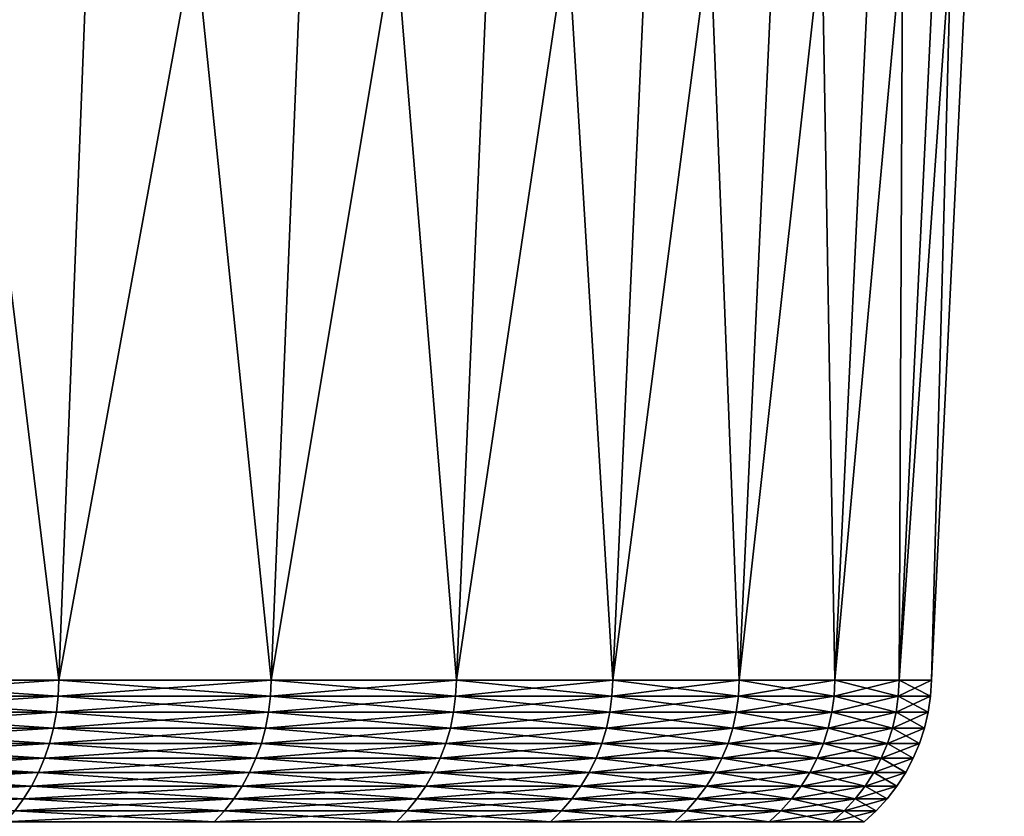
# Model space of a CAD drawing. Extents: x -30 to 30, y -67.5 to 0.
# Drawn here: x 5.5 to 7.1, y -36.9 to -35.6 of the extents above; entities that cross this region are included whole.
import ezdxf

# ---------------------------------------------------------------- set-up
doc = ezdxf.new("R2010")
doc.units = 0
doc.header["$MEASUREMENT"] = 0
doc.layers.add('L2', color=7, linetype='Continuous')

msp = doc.modelspace()

# ---------------------------------------------------------------- linework, layer by layer
at = {"layer": 'L2', "color": 7}
for points in [[(5.209795, -36.70289, -4.677406), (5.297155, -34.28938, -4.755838), (5.592602, -36.70289, -4.212232)], [(5.592602, -36.70289, 4.212232), (5.68638, -34.28938, 4.282864), (5.209795, -36.70289, 4.677406)], [(5.209795, -36.70289, 4.677406), (5.68638, -34.28938, 4.282864), (5.297155, -34.28938, 4.755838)], [(5.592602, -36.70289, -4.212232), (5.297155, -34.28938, -4.755838), (5.68638, -34.28938, -4.282864)], [(5.592602, -36.70289, -4.212232), (5.68638, -34.28938, -4.282864), (5.934003, -36.70289, -3.715872)], [(5.934003, -36.70289, 3.715872), (6.033506, -34.28938, 3.778181), (5.592602, -36.70289, 4.212232)], [(5.592602, -36.70289, 4.212232), (6.033506, -34.28938, 3.778181), (5.68638, -34.28938, 4.282864)], [(5.934003, -36.70289, -3.715872), (5.68638, -34.28938, -4.282864), (6.033506, -34.28938, -3.778181)], [(5.934003, -36.70289, -3.715872), (6.033506, -34.28938, -3.778181), (6.23147, -36.70289, -3.192001)], [(6.23147, -36.70289, 3.192001), (6.335962, -34.28938, 3.245526), (5.934003, -36.70289, 3.715872)], [(5.934003, -36.70289, 3.715872), (6.335962, -34.28938, 3.245526), (6.033506, -34.28938, 3.778181)], [(6.23147, -36.70289, -3.192001), (6.033506, -34.28938, -3.778181), (6.335962, -34.28938, -3.245526)], [(6.23147, -36.70289, -3.192001), (6.335962, -34.28938, -3.245526), (6.482802, -36.70289, -2.644498)], [(6.482802, -36.70289, 2.644498), (6.591508, -34.28938, 2.688841), (6.23147, -36.70289, 3.192001)], [(6.23147, -36.70289, 3.192001), (6.591508, -34.28938, 2.688841), (6.335962, -34.28938, 3.245526)], [(6.482802, -36.70289, -2.644498), (6.335962, -34.28938, -3.245526), (6.591508, -34.28938, -2.688841)], [(6.482802, -36.70289, -2.644498), (6.591508, -34.28938, -2.688841), (6.686138, -36.70289, -2.077416)], [(6.686138, -36.70289, 2.077416), (6.798253, -34.28938, 2.11225), (6.482802, -36.70289, 2.644498)], [(6.482802, -36.70289, 2.644498), (6.798253, -34.28938, 2.11225), (6.591508, -34.28938, 2.688841)], [(6.686138, -36.70289, -2.077416), (6.591508, -34.28938, -2.688841), (6.798253, -34.28938, -2.11225)], [(6.686138, -36.70289, -2.077416), (6.798253, -34.28938, -2.11225), (6.839972, -36.70289, -1.494953)], [(6.839972, -36.70289, 1.494953), (6.954666, -34.28938, 1.520021), (6.686138, -36.70289, 2.077416)], [(6.686138, -36.70289, 2.077416), (6.954666, -34.28938, 1.520021), (6.798253, -34.28938, 2.11225)], [(6.839972, -36.70289, -1.494953), (6.798253, -34.28938, -2.11225), (6.954666, -34.28938, -1.520021)], [(6.839972, -36.70289, -1.494953), (6.954666, -34.28938, -1.520021), (6.943164, -36.70289, -0.901422)], [(6.943164, -36.70289, 0.901422), (7.059589, -34.28938, 0.916537), (6.839972, -36.70289, 1.494953)], [(6.839972, -36.70289, 1.494953), (7.059589, -34.28938, 0.916537), (6.954666, -34.28938, 1.520021)], [(6.943164, -36.70289, -0.901422), (6.954666, -34.28938, -1.520021), (7.059589, -34.28938, -0.916537)], [(6.943164, -36.70289, -0.901422), (7.059589, -34.28938, -0.916537), (6.994952, -36.70289, -0.301217)], [(6.994952, -36.70289, 0.301217), (7.112246, -34.28938, 0.306268), (6.943164, -36.70289, 0.901422)], [(6.943164, -36.70289, 0.901422), (7.112246, -34.28938, 0.306268), (7.059589, -34.28938, 0.916537)], [(6.994952, -36.70289, -0.301217), (7.059589, -34.28938, -0.916537), (7.112246, -34.28938, -0.306268)], [(6.994952, -36.70289, -0.301217), (7.112246, -34.28938, -0.306268), (6.994952, -36.70289, 0.301217)], [(6.994952, -36.70289, 0.301217), (7.112246, -34.28938, -0.306268), (7.112246, -34.28938, 0.306268)], [(5.20877, -36.72886, -4.676485), (5.209795, -36.70289, -4.677406), (5.592602, -36.70289, -4.212232)], [(5.20877, -36.72886, -4.676485), (5.592602, -36.70289, -4.212232), (5.591501, -36.72886, -4.211403)], [(5.591501, -36.72886, 4.211403), (5.209795, -36.70289, 4.677406), (5.20877, -36.72886, 4.676485)], [(5.591501, -36.72886, 4.211403), (5.592602, -36.70289, 4.212232), (5.209795, -36.70289, 4.677406)], [(5.591501, -36.72886, -4.211403), (5.592602, -36.70289, -4.212232), (5.934003, -36.70289, -3.715872)], [(5.591501, -36.72886, -4.211403), (5.934003, -36.70289, -3.715872), (5.932835, -36.72886, -3.715141)], [(5.932835, -36.72886, 3.715141), (5.592602, -36.70289, 4.212232), (5.591501, -36.72886, 4.211403)], [(5.932835, -36.72886, 3.715141), (5.934003, -36.70289, 3.715872), (5.592602, -36.70289, 4.212232)], [(5.932835, -36.72886, -3.715141), (5.934003, -36.70289, -3.715872), (6.23147, -36.70289, -3.192001)], [(5.932835, -36.72886, -3.715141), (6.23147, -36.70289, -3.192001), (6.230244, -36.72886, -3.191373)], [(6.230244, -36.72886, 3.191373), (5.934003, -36.70289, 3.715872), (5.932835, -36.72886, 3.715141)], [(6.230244, -36.72886, 3.191373), (6.23147, -36.70289, 3.192001), (5.934003, -36.70289, 3.715872)], [(6.230244, -36.72886, -3.191373), (6.23147, -36.70289, -3.192001), (6.482802, -36.70289, -2.644498)], [(6.230244, -36.72886, -3.191373), (6.482802, -36.70289, -2.644498), (6.481526, -36.72886, -2.643978)], [(6.481526, -36.72886, 2.643978), (6.23147, -36.70289, 3.192001), (6.230244, -36.72886, 3.191373)], [(6.481526, -36.72886, 2.643978), (6.482802, -36.70289, 2.644498), (6.23147, -36.70289, 3.192001)], [(6.481526, -36.72886, -2.643978), (6.482802, -36.70289, -2.644498), (6.686138, -36.70289, -2.077416)], [(6.481526, -36.72886, -2.643978), (6.686138, -36.70289, -2.077416), (6.684822, -36.72886, -2.077007)], [(6.684822, -36.72886, 2.077007), (6.482802, -36.70289, 2.644498), (6.481526, -36.72886, 2.643978)], [(6.684822, -36.72886, 2.077007), (6.686138, -36.70289, 2.077416), (6.482802, -36.70289, 2.644498)], [(6.684822, -36.72886, -2.077007), (6.686138, -36.70289, -2.077416), (6.839972, -36.70289, -1.494953)], [(6.684822, -36.72886, -2.077007), (6.839972, -36.70289, -1.494953), (6.838625, -36.72886, -1.494659)], [(6.838625, -36.72886, 1.494659), (6.686138, -36.70289, 2.077416), (6.684822, -36.72886, 2.077007)], [(6.838625, -36.72886, 1.494659), (6.839972, -36.70289, 1.494953), (6.686138, -36.70289, 2.077416)], [(6.838625, -36.72886, -1.494659), (6.839972, -36.70289, -1.494953), (6.943164, -36.70289, -0.901422)], [(6.838625, -36.72886, -1.494659), (6.943164, -36.70289, -0.901422), (6.941798, -36.72886, -0.901245)], [(6.941798, -36.72886, 0.901245), (6.839972, -36.70289, 1.494953), (6.838625, -36.72886, 1.494659)], [(6.941798, -36.72886, 0.901245), (6.943164, -36.70289, 0.901422), (6.839972, -36.70289, 1.494953)], [(6.941798, -36.72886, -0.901245), (6.943164, -36.70289, -0.901422), (6.994952, -36.70289, -0.301217)], [(6.941798, -36.72886, -0.901245), (6.994952, -36.70289, -0.301217), (6.993576, -36.72886, -0.301158)], [(6.993576, -36.72886, 0.301158), (6.943164, -36.70289, 0.901422), (6.941798, -36.72886, 0.901245)], [(6.993576, -36.72886, 0.301158), (6.994952, -36.70289, 0.301217), (6.943164, -36.70289, 0.901422)], [(6.993576, -36.72886, -0.301158), (6.994952, -36.70289, -0.301217), (6.994952, -36.70289, 0.301217)], [(6.993576, -36.72886, -0.301158), (6.994952, -36.70289, 0.301217), (6.993576, -36.72886, 0.301158)], [(5.206075, -36.75462, -4.674065), (5.20877, -36.72886, -4.676485), (5.591501, -36.72886, -4.211403)], [(5.206075, -36.75462, -4.674065), (5.591501, -36.72886, -4.211403), (5.588608, -36.75462, -4.209224)], [(5.588608, -36.75462, 4.209224), (5.20877, -36.72886, 4.676485), (5.206075, -36.75462, 4.674065)], [(5.588608, -36.75462, 4.209224), (5.591501, -36.72886, 4.211403), (5.20877, -36.72886, 4.676485)], [(5.588608, -36.75462, -4.209224), (5.591501, -36.72886, -4.211403), (5.932835, -36.72886, -3.715141)], [(5.588608, -36.75462, -4.209224), (5.932835, -36.72886, -3.715141), (5.929765, -36.75462, -3.713218)], [(5.929765, -36.75462, 3.713218), (5.591501, -36.72886, 4.211403), (5.588608, -36.75462, 4.209224)], [(5.929765, -36.75462, 3.713218), (5.932835, -36.72886, 3.715141), (5.591501, -36.72886, 4.211403)], [(5.929765, -36.75462, -3.713218), (5.932835, -36.72886, -3.715141), (6.230244, -36.72886, -3.191373)], [(5.929765, -36.75462, -3.713218), (6.230244, -36.72886, -3.191373), (6.22702, -36.75462, -3.189721)], [(6.22702, -36.75462, 3.189721), (5.932835, -36.72886, 3.715141), (5.929765, -36.75462, 3.713218)], [(6.22702, -36.75462, 3.189721), (6.230244, -36.72886, 3.191373), (5.932835, -36.72886, 3.715141)], [(6.22702, -36.75462, -3.189721), (6.230244, -36.72886, -3.191373), (6.481526, -36.72886, -2.643978)], [(6.22702, -36.75462, -3.189721), (6.481526, -36.72886, -2.643978), (6.478172, -36.75462, -2.642609)], [(6.478172, -36.75462, 2.642609), (6.230244, -36.72886, 3.191373), (6.22702, -36.75462, 3.189721)], [(6.478172, -36.75462, 2.642609), (6.481526, -36.72886, 2.643978), (6.230244, -36.72886, 3.191373)], [(6.478172, -36.75462, -2.642609), (6.481526, -36.72886, -2.643978), (6.684822, -36.72886, -2.077007)], [(6.478172, -36.75462, -2.642609), (6.684822, -36.72886, -2.077007), (6.681363, -36.75462, -2.075932)], [(6.681363, -36.75462, 2.075932), (6.481526, -36.72886, 2.643978), (6.478172, -36.75462, 2.642609)], [(6.681363, -36.75462, 2.075932), (6.684822, -36.72886, 2.077007), (6.481526, -36.72886, 2.643978)], [(6.681363, -36.75462, -2.075932), (6.684822, -36.72886, -2.077007), (6.838625, -36.72886, -1.494659)], [(6.681363, -36.75462, -2.075932), (6.838625, -36.72886, -1.494659), (6.835087, -36.75462, -1.493885)], [(6.835087, -36.75462, 1.493885), (6.684822, -36.72886, 2.077007), (6.681363, -36.75462, 2.075932)], [(6.835087, -36.75462, 1.493885), (6.838625, -36.72886, 1.494659), (6.684822, -36.72886, 2.077007)], [(6.835087, -36.75462, -1.493885), (6.838625, -36.72886, -1.494659), (6.941798, -36.72886, -0.901245)], [(6.835087, -36.75462, -1.493885), (6.941798, -36.72886, -0.901245), (6.938206, -36.75462, -0.900778)], [(6.938206, -36.75462, 0.900778), (6.838625, -36.72886, 1.494659), (6.835087, -36.75462, 1.493885)], [(6.938206, -36.75462, 0.900778), (6.941798, -36.72886, 0.901245), (6.838625, -36.72886, 1.494659)], [(6.938206, -36.75462, -0.900778), (6.941798, -36.72886, -0.901245), (6.993576, -36.72886, -0.301158)], [(6.938206, -36.75462, -0.900778), (6.993576, -36.72886, -0.301158), (6.989957, -36.75462, -0.301002)], [(6.989957, -36.75462, 0.301002), (6.941798, -36.72886, 0.901245), (6.938206, -36.75462, 0.900778)], [(6.989957, -36.75462, 0.301002), (6.993576, -36.72886, 0.301158), (6.941798, -36.72886, 0.901245)], [(6.989957, -36.75462, -0.301002), (6.993576, -36.72886, -0.301158), (6.993576, -36.72886, 0.301158)], [(6.989957, -36.75462, -0.301002), (6.993576, -36.72886, 0.301158), (6.989957, -36.75462, 0.301002)], [(5.201729, -36.77997, -4.670164), (5.206075, -36.75462, -4.674065), (5.588608, -36.75462, -4.209224)], [(5.201729, -36.77997, -4.670164), (5.588608, -36.75462, -4.209224), (5.583943, -36.77997, -4.20571)], [(5.583943, -36.77997, 4.20571), (5.206075, -36.75462, 4.674065), (5.201729, -36.77997, 4.670164)], [(5.583943, -36.77997, 4.20571), (5.588608, -36.75462, 4.209224), (5.206075, -36.75462, 4.674065)], [(5.583943, -36.77997, -4.20571), (5.588608, -36.75462, -4.209224), (5.929765, -36.75462, -3.713218)], [(5.583943, -36.77997, -4.20571), (5.929765, -36.75462, -3.713218), (5.924815, -36.77997, -3.710119)], [(5.924815, -36.77997, 3.710119), (5.588608, -36.75462, 4.209224), (5.583943, -36.77997, 4.20571)], [(5.924815, -36.77997, 3.710119), (5.929765, -36.75462, 3.713218), (5.588608, -36.75462, 4.209224)], [(5.924815, -36.77997, -3.710119), (5.929765, -36.75462, -3.713218), (6.22702, -36.75462, -3.189721)], [(5.924815, -36.77997, -3.710119), (6.22702, -36.75462, -3.189721), (6.221822, -36.77997, -3.187059)], [(6.221822, -36.77997, 3.187059), (5.929765, -36.75462, 3.713218), (5.924815, -36.77997, 3.710119)], [(6.221822, -36.77997, 3.187059), (6.22702, -36.75462, 3.189721), (5.929765, -36.75462, 3.713218)], [(6.221822, -36.77997, -3.187059), (6.22702, -36.75462, -3.189721), (6.478172, -36.75462, -2.642609)], [(6.221822, -36.77997, -3.187059), (6.478172, -36.75462, -2.642609), (6.472765, -36.77997, -2.640403)], [(6.472765, -36.77997, 2.640403), (6.22702, -36.75462, 3.189721), (6.221822, -36.77997, 3.187059)], [(6.472765, -36.77997, 2.640403), (6.478172, -36.75462, 2.642609), (6.22702, -36.75462, 3.189721)], [(6.472765, -36.77997, -2.640403), (6.478172, -36.75462, -2.642609), (6.681363, -36.75462, -2.075932)], [(6.472765, -36.77997, -2.640403), (6.681363, -36.75462, -2.075932), (6.675785, -36.77997, -2.074199)], [(6.675785, -36.77997, 2.074199), (6.478172, -36.75462, 2.642609), (6.472765, -36.77997, 2.640403)], [(6.675785, -36.77997, 2.074199), (6.681363, -36.75462, 2.075932), (6.478172, -36.75462, 2.642609)], [(6.675785, -36.77997, -2.074199), (6.681363, -36.75462, -2.075932), (6.835087, -36.75462, -1.493885)], [(6.675785, -36.77997, -2.074199), (6.835087, -36.75462, -1.493885), (6.829381, -36.77997, -1.492638)], [(6.829381, -36.77997, 1.492638), (6.681363, -36.75462, 2.075932), (6.675785, -36.77997, 2.074199)], [(6.829381, -36.77997, 1.492638), (6.835087, -36.75462, 1.493885), (6.681363, -36.75462, 2.075932)], [(6.829381, -36.77997, -1.492638), (6.835087, -36.75462, -1.493885), (6.938206, -36.75462, -0.900778)], [(6.829381, -36.77997, -1.492638), (6.938206, -36.75462, -0.900778), (6.932414, -36.77997, -0.900026)], [(6.932414, -36.77997, 0.900026), (6.835087, -36.75462, 1.493885), (6.829381, -36.77997, 1.492638)], [(6.932414, -36.77997, 0.900026), (6.938206, -36.75462, 0.900778), (6.835087, -36.75462, 1.493885)], [(6.932414, -36.77997, -0.900026), (6.938206, -36.75462, -0.900778), (6.989957, -36.75462, -0.301002)], [(6.932414, -36.77997, -0.900026), (6.989957, -36.75462, -0.301002), (6.984122, -36.77997, -0.300751)], [(6.984122, -36.77997, 0.300751), (6.938206, -36.75462, 0.900778), (6.932414, -36.77997, 0.900026)], [(6.984122, -36.77997, 0.300751), (6.989957, -36.75462, 0.301002), (6.938206, -36.75462, 0.900778)], [(6.984122, -36.77997, -0.300751), (6.989957, -36.75462, -0.301002), (6.989957, -36.75462, 0.301002)], [(6.984122, -36.77997, -0.300751), (6.989957, -36.75462, 0.301002), (6.984122, -36.77997, 0.300751)], [(5.195766, -36.80471, -4.66481), (5.201729, -36.77997, -4.670164), (5.583943, -36.77997, -4.20571)], [(5.195766, -36.80471, -4.66481), (5.583943, -36.77997, -4.20571), (5.577541, -36.80471, -4.200889)], [(5.577541, -36.80471, 4.200889), (5.201729, -36.77997, 4.670164), (5.195766, -36.80471, 4.66481)], [(5.577541, -36.80471, 4.200889), (5.583943, -36.77997, 4.20571), (5.201729, -36.77997, 4.670164)], [(5.577541, -36.80471, -4.200889), (5.583943, -36.77997, -4.20571), (5.924815, -36.77997, -3.710119)], [(5.577541, -36.80471, -4.200889), (5.924815, -36.77997, -3.710119), (5.918023, -36.80471, -3.705865)], [(5.918023, -36.80471, 3.705865), (5.583943, -36.77997, 4.20571), (5.577541, -36.80471, 4.200889)], [(5.918023, -36.80471, 3.705865), (5.924815, -36.77997, 3.710119), (5.583943, -36.77997, 4.20571)], [(5.918023, -36.80471, -3.705865), (5.924815, -36.77997, -3.710119), (6.221822, -36.77997, -3.187059)], [(5.918023, -36.80471, -3.705865), (6.221822, -36.77997, -3.187059), (6.214689, -36.80471, -3.183405)], [(6.214689, -36.80471, 3.183405), (5.924815, -36.77997, 3.710119), (5.918023, -36.80471, 3.705865)], [(6.214689, -36.80471, 3.183405), (6.221822, -36.77997, 3.187059), (5.924815, -36.77997, 3.710119)], [(6.214689, -36.80471, -3.183405), (6.221822, -36.77997, -3.187059), (6.472765, -36.77997, -2.640403)], [(6.214689, -36.80471, -3.183405), (6.472765, -36.77997, -2.640403), (6.465345, -36.80471, -2.637377)], [(6.465345, -36.80471, 2.637377), (6.221822, -36.77997, 3.187059), (6.214689, -36.80471, 3.183405)], [(6.465345, -36.80471, 2.637377), (6.472765, -36.77997, 2.640403), (6.221822, -36.77997, 3.187059)], [(6.465345, -36.80471, -2.637377), (6.472765, -36.77997, -2.640403), (6.675785, -36.77997, -2.074199)], [(6.465345, -36.80471, -2.637377), (6.675785, -36.77997, -2.074199), (6.668133, -36.80471, -2.071821)], [(6.668133, -36.80471, 2.071821), (6.472765, -36.77997, 2.640403), (6.465345, -36.80471, 2.637377)], [(6.668133, -36.80471, 2.071821), (6.675785, -36.77997, 2.074199), (6.472765, -36.77997, 2.640403)], [(6.668133, -36.80471, -2.071821), (6.675785, -36.77997, -2.074199), (6.829381, -36.77997, -1.492638)], [(6.668133, -36.80471, -2.071821), (6.829381, -36.77997, -1.492638), (6.821552, -36.80471, -1.490927)], [(6.821552, -36.80471, 1.490927), (6.675785, -36.77997, 2.074199), (6.668133, -36.80471, 2.071821)], [(6.821552, -36.80471, 1.490927), (6.829381, -36.77997, 1.492638), (6.675785, -36.77997, 2.074199)], [(6.821552, -36.80471, -1.490927), (6.829381, -36.77997, -1.492638), (6.932414, -36.77997, -0.900026)], [(6.821552, -36.80471, -1.490927), (6.932414, -36.77997, -0.900026), (6.924467, -36.80471, -0.898995)], [(6.924467, -36.80471, 0.898995), (6.829381, -36.77997, 1.492638), (6.821552, -36.80471, 1.490927)], [(6.924467, -36.80471, 0.898995), (6.932414, -36.77997, 0.900026), (6.829381, -36.77997, 1.492638)], [(6.924467, -36.80471, -0.898995), (6.932414, -36.77997, -0.900026), (6.984122, -36.77997, -0.300751)], [(6.924467, -36.80471, -0.898995), (6.984122, -36.77997, -0.300751), (6.976116, -36.80471, -0.300406)], [(6.976116, -36.80471, 0.300406), (6.932414, -36.77997, 0.900026), (6.924467, -36.80471, 0.898995)], [(6.976116, -36.80471, 0.300406), (6.984122, -36.77997, 0.300751), (6.932414, -36.77997, 0.900026)], [(6.976116, -36.80471, -0.300406), (6.984122, -36.77997, -0.300751), (6.984122, -36.77997, 0.300751)], [(6.976116, -36.80471, -0.300406), (6.984122, -36.77997, 0.300751), (6.976116, -36.80471, 0.300406)], [(5.18823, -36.82867, -4.658044), (5.195766, -36.80471, -4.66481), (5.577541, -36.80471, -4.200889)], [(5.18823, -36.82867, -4.658044), (5.577541, -36.80471, -4.200889), (5.569452, -36.82867, -4.194796)], [(5.569452, -36.82867, 4.194796), (5.195766, -36.80471, 4.66481), (5.18823, -36.82867, 4.658044)], [(5.569452, -36.82867, 4.194796), (5.577541, -36.80471, 4.200889), (5.195766, -36.80471, 4.66481)], [(5.569452, -36.82867, -4.194796), (5.577541, -36.80471, -4.200889), (5.918023, -36.80471, -3.705865)], [(5.569452, -36.82867, -4.194796), (5.918023, -36.80471, -3.705865), (5.90944, -36.82867, -3.700491)], [(5.90944, -36.82867, 3.700491), (5.577541, -36.80471, 4.200889), (5.569452, -36.82867, 4.194796)], [(5.90944, -36.82867, 3.700491), (5.918023, -36.80471, 3.705865), (5.577541, -36.80471, 4.200889)], [(5.90944, -36.82867, -3.700491), (5.918023, -36.80471, -3.705865), (6.214689, -36.80471, -3.183405)], [(5.90944, -36.82867, -3.700491), (6.214689, -36.80471, -3.183405), (6.205676, -36.82867, -3.178788)], [(6.205676, -36.82867, 3.178788), (5.918023, -36.80471, 3.705865), (5.90944, -36.82867, 3.700491)], [(6.205676, -36.82867, 3.178788), (6.214689, -36.80471, 3.183405), (5.918023, -36.80471, 3.705865)], [(6.205676, -36.82867, -3.178788), (6.214689, -36.80471, -3.183405), (6.465345, -36.80471, -2.637377)], [(6.205676, -36.82867, -3.178788), (6.465345, -36.80471, -2.637377), (6.455968, -36.82867, -2.633551)], [(6.455968, -36.82867, 2.633551), (6.214689, -36.80471, 3.183405), (6.205676, -36.82867, 3.178788)], [(6.455968, -36.82867, 2.633551), (6.465345, -36.80471, 2.637377), (6.214689, -36.80471, 3.183405)], [(6.455968, -36.82867, -2.633551), (6.465345, -36.80471, -2.637377), (6.668133, -36.80471, -2.071821)], [(6.455968, -36.82867, -2.633551), (6.668133, -36.80471, -2.071821), (6.658461, -36.82867, -2.068816)], [(6.658461, -36.82867, 2.068816), (6.465345, -36.80471, 2.637377), (6.455968, -36.82867, 2.633551)], [(6.658461, -36.82867, 2.068816), (6.668133, -36.80471, 2.071821), (6.465345, -36.80471, 2.637377)], [(6.658461, -36.82867, -2.068816), (6.668133, -36.80471, -2.071821), (6.821552, -36.80471, -1.490927)], [(6.658461, -36.82867, -2.068816), (6.821552, -36.80471, -1.490927), (6.811658, -36.82867, -1.488765)], [(6.811658, -36.82867, 1.488765), (6.668133, -36.80471, 2.071821), (6.658461, -36.82867, 2.068816)], [(6.811658, -36.82867, 1.488765), (6.821552, -36.80471, 1.490927), (6.668133, -36.80471, 2.071821)], [(6.811658, -36.82867, -1.488765), (6.821552, -36.80471, -1.490927), (6.924467, -36.80471, -0.898995)], [(6.811658, -36.82867, -1.488765), (6.924467, -36.80471, -0.898995), (6.914424, -36.82867, -0.897691)], [(6.914424, -36.82867, 0.897691), (6.821552, -36.80471, 1.490927), (6.811658, -36.82867, 1.488765)], [(6.914424, -36.82867, 0.897691), (6.924467, -36.80471, 0.898995), (6.821552, -36.80471, 1.490927)], [(6.914424, -36.82867, -0.897691), (6.924467, -36.80471, -0.898995), (6.976116, -36.80471, -0.300406)], [(6.914424, -36.82867, -0.897691), (6.976116, -36.80471, -0.300406), (6.965998, -36.82867, -0.299971)], [(6.965998, -36.82867, 0.299971), (6.924467, -36.80471, 0.898995), (6.914424, -36.82867, 0.897691)], [(6.965998, -36.82867, 0.299971), (6.976116, -36.80471, 0.300406), (6.924467, -36.80471, 0.898995)], [(6.965998, -36.82867, -0.299971), (6.976116, -36.80471, -0.300406), (6.976116, -36.80471, 0.300406)], [(6.965998, -36.82867, -0.299971), (6.976116, -36.80471, 0.300406), (6.965998, -36.82867, 0.299971)], [(5.179178, -36.85166, -4.649918), (5.18823, -36.82867, -4.658044), (5.569452, -36.82867, -4.194796)], [(5.179178, -36.85166, -4.649918), (5.569452, -36.82867, -4.194796), (5.559735, -36.85166, -4.187477)], [(5.559735, -36.85166, 4.187477), (5.18823, -36.82867, 4.658044), (5.179178, -36.85166, 4.649918)], [(5.559735, -36.85166, 4.187477), (5.569452, -36.82867, 4.194796), (5.18823, -36.82867, 4.658044)], [(5.559735, -36.85166, -4.187477), (5.569452, -36.82867, -4.194796), (5.90944, -36.82867, -3.700491)], [(5.559735, -36.85166, -4.187477), (5.90944, -36.82867, -3.700491), (5.89913, -36.85166, -3.694034)], [(5.89913, -36.85166, 3.694034), (5.569452, -36.82867, 4.194796), (5.559735, -36.85166, 4.187477)], [(5.89913, -36.85166, 3.694034), (5.90944, -36.82867, 3.700491), (5.569452, -36.82867, 4.194796)], [(5.89913, -36.85166, -3.694034), (5.90944, -36.82867, -3.700491), (6.205676, -36.82867, -3.178788)], [(5.89913, -36.85166, -3.694034), (6.205676, -36.82867, -3.178788), (6.194849, -36.85166, -3.173242)], [(6.194849, -36.85166, 3.173242), (5.90944, -36.82867, 3.700491), (5.89913, -36.85166, 3.694034)], [(6.194849, -36.85166, 3.173242), (6.205676, -36.82867, 3.178788), (5.90944, -36.82867, 3.700491)], [(6.194849, -36.85166, -3.173242), (6.205676, -36.82867, -3.178788), (6.455968, -36.82867, -2.633551)], [(6.194849, -36.85166, -3.173242), (6.455968, -36.82867, -2.633551), (6.444704, -36.85166, -2.628957)], [(6.444704, -36.85166, 2.628957), (6.205676, -36.82867, 3.178788), (6.194849, -36.85166, 3.173242)], [(6.444704, -36.85166, 2.628957), (6.455968, -36.82867, 2.633551), (6.205676, -36.82867, 3.178788)], [(6.444704, -36.85166, -2.628957), (6.455968, -36.82867, -2.633551), (6.658461, -36.82867, -2.068816)], [(6.444704, -36.85166, -2.628957), (6.658461, -36.82867, -2.068816), (6.646845, -36.85166, -2.065207)], [(6.646845, -36.85166, 2.065207), (6.455968, -36.82867, 2.633551), (6.444704, -36.85166, 2.628957)], [(6.646845, -36.85166, 2.065207), (6.658461, -36.82867, 2.068816), (6.455968, -36.82867, 2.633551)], [(6.646845, -36.85166, -2.065207), (6.658461, -36.82867, -2.068816), (6.811658, -36.82867, -1.488765)], [(6.646845, -36.85166, -2.065207), (6.811658, -36.82867, -1.488765), (6.799774, -36.85166, -1.486167)], [(6.799774, -36.85166, 1.486167), (6.658461, -36.82867, 2.068816), (6.646845, -36.85166, 2.065207)], [(6.799774, -36.85166, 1.486167), (6.811658, -36.82867, 1.488765), (6.658461, -36.82867, 2.068816)], [(6.799774, -36.85166, -1.486167), (6.811658, -36.82867, -1.488765), (6.914424, -36.82867, -0.897691)], [(6.799774, -36.85166, -1.486167), (6.914424, -36.82867, -0.897691), (6.902361, -36.85166, -0.896125)], [(6.902361, -36.85166, 0.896125), (6.811658, -36.82867, 1.488765), (6.799774, -36.85166, 1.486167)], [(6.902361, -36.85166, 0.896125), (6.914424, -36.82867, 0.897691), (6.811658, -36.82867, 1.488765)], [(6.902361, -36.85166, -0.896125), (6.914424, -36.82867, -0.897691), (6.965998, -36.82867, -0.299971)], [(6.902361, -36.85166, -0.896125), (6.965998, -36.82867, -0.299971), (6.953844, -36.85166, -0.299447)], [(6.953844, -36.85166, 0.299447), (6.914424, -36.82867, 0.897691), (6.902361, -36.85166, 0.896125)], [(6.953844, -36.85166, 0.299447), (6.965998, -36.82867, 0.299971), (6.914424, -36.82867, 0.897691)], [(6.953844, -36.85166, -0.299447), (6.965998, -36.82867, -0.299971), (6.965998, -36.82867, 0.299971)], [(6.953844, -36.85166, -0.299447), (6.965998, -36.82867, 0.299971), (6.953844, -36.85166, 0.299447)], [(5.168679, -36.87352, -4.640491), (5.179178, -36.85166, -4.649918), (5.559735, -36.85166, -4.187477)], [(5.168679, -36.87352, -4.640491), (5.559735, -36.85166, -4.187477), (5.548464, -36.87352, -4.178988)], [(5.548464, -36.87352, 4.178988), (5.179178, -36.85166, 4.649918), (5.168679, -36.87352, 4.640491)], [(5.548464, -36.87352, 4.178988), (5.559735, -36.85166, 4.187477), (5.179178, -36.85166, 4.649918)], [(5.548464, -36.87352, -4.178988), (5.559735, -36.85166, -4.187477), (5.89913, -36.85166, -3.694034)], [(5.548464, -36.87352, -4.178988), (5.89913, -36.85166, -3.694034), (5.88717, -36.87352, -3.686546)], [(5.88717, -36.87352, 3.686546), (5.559735, -36.85166, 4.187477), (5.548464, -36.87352, 4.178988)], [(5.88717, -36.87352, 3.686546), (5.89913, -36.85166, 3.694034), (5.559735, -36.85166, 4.187477)], [(5.88717, -36.87352, -3.686546), (5.89913, -36.85166, -3.694034), (6.194849, -36.85166, -3.173242)], [(5.88717, -36.87352, -3.686546), (6.194849, -36.85166, -3.173242), (6.18229, -36.87352, -3.166809)], [(6.18229, -36.87352, 3.166809), (5.89913, -36.85166, 3.694034), (5.88717, -36.87352, 3.686546)], [(6.18229, -36.87352, 3.166809), (6.194849, -36.85166, 3.173242), (5.89913, -36.85166, 3.694034)], [(6.18229, -36.87352, -3.166809), (6.194849, -36.85166, -3.173242), (6.444704, -36.85166, -2.628957)], [(6.18229, -36.87352, -3.166809), (6.444704, -36.85166, -2.628957), (6.431639, -36.87352, -2.623627)], [(6.431639, -36.87352, 2.623627), (6.194849, -36.85166, 3.173242), (6.18229, -36.87352, 3.166809)], [(6.431639, -36.87352, 2.623627), (6.444704, -36.85166, 2.628957), (6.194849, -36.85166, 3.173242)], [(6.431639, -36.87352, -2.623627), (6.444704, -36.85166, -2.628957), (6.646845, -36.85166, -2.065207)], [(6.431639, -36.87352, -2.623627), (6.646845, -36.85166, -2.065207), (6.63337, -36.87352, -2.06102)], [(6.63337, -36.87352, 2.06102), (6.444704, -36.85166, 2.628957), (6.431639, -36.87352, 2.623627)], [(6.63337, -36.87352, 2.06102), (6.646845, -36.85166, 2.065207), (6.444704, -36.85166, 2.628957)], [(6.63337, -36.87352, -2.06102), (6.646845, -36.85166, -2.065207), (6.799774, -36.85166, -1.486167)], [(6.63337, -36.87352, -2.06102), (6.799774, -36.85166, -1.486167), (6.785989, -36.87352, -1.483154)], [(6.785989, -36.87352, 1.483154), (6.646845, -36.85166, 2.065207), (6.63337, -36.87352, 2.06102)], [(6.785989, -36.87352, 1.483154), (6.799774, -36.85166, 1.486167), (6.646845, -36.85166, 2.065207)], [(6.785989, -36.87352, -1.483154), (6.799774, -36.85166, -1.486167), (6.902361, -36.85166, -0.896125)], [(6.785989, -36.87352, -1.483154), (6.902361, -36.85166, -0.896125), (6.888368, -36.87352, -0.894308)], [(6.888368, -36.87352, 0.894308), (6.799774, -36.85166, 1.486167), (6.785989, -36.87352, 1.483154)], [(6.888368, -36.87352, 0.894308), (6.902361, -36.85166, 0.896125), (6.799774, -36.85166, 1.486167)], [(6.888368, -36.87352, -0.894308), (6.902361, -36.85166, -0.896125), (6.953844, -36.85166, -0.299447)], [(6.888368, -36.87352, -0.894308), (6.953844, -36.85166, -0.299447), (6.939747, -36.87352, -0.29884)], [(6.939747, -36.87352, 0.29884), (6.902361, -36.85166, 0.896125), (6.888368, -36.87352, 0.894308)], [(6.939747, -36.87352, 0.29884), (6.953844, -36.85166, 0.299447), (6.902361, -36.85166, 0.896125)], [(6.939747, -36.87352, -0.29884), (6.953844, -36.85166, -0.299447), (6.953844, -36.85166, 0.299447)], [(6.939747, -36.87352, -0.29884), (6.953844, -36.85166, 0.299447), (6.939747, -36.87352, 0.29884)], [(5.15681, -36.89406, -4.629835), (5.168679, -36.87352, -4.640491), (5.548464, -36.87352, -4.178988)], [(5.15681, -36.89406, -4.629835), (5.548464, -36.87352, -4.178988), (5.535723, -36.89406, -4.169392)], [(5.535723, -36.89406, 4.169392), (5.168679, -36.87352, 4.640491), (5.15681, -36.89406, 4.629835)], [(5.535723, -36.89406, 4.169392), (5.548464, -36.87352, 4.178988), (5.168679, -36.87352, 4.640491)], [(5.535723, -36.89406, -4.169392), (5.548464, -36.87352, -4.178988), (5.88717, -36.87352, -3.686546)], [(5.535723, -36.89406, -4.169392), (5.88717, -36.87352, -3.686546), (5.873652, -36.89406, -3.67808)], [(5.873652, -36.89406, 3.67808), (5.548464, -36.87352, 4.178988), (5.535723, -36.89406, 4.169392)], [(5.873652, -36.89406, 3.67808), (5.88717, -36.87352, 3.686546), (5.548464, -36.87352, 4.178988)], [(5.873652, -36.89406, -3.67808), (5.88717, -36.87352, -3.686546), (6.18229, -36.87352, -3.166809)], [(5.873652, -36.89406, -3.67808), (6.18229, -36.87352, -3.166809), (6.168094, -36.89406, -3.159537)], [(6.168094, -36.89406, 3.159537), (5.88717, -36.87352, 3.686546), (5.873652, -36.89406, 3.67808)], [(6.168094, -36.89406, 3.159537), (6.18229, -36.87352, 3.166809), (5.88717, -36.87352, 3.686546)], [(6.168094, -36.89406, -3.159537), (6.18229, -36.87352, -3.166809), (6.431639, -36.87352, -2.623627)], [(6.168094, -36.89406, -3.159537), (6.431639, -36.87352, -2.623627), (6.41687, -36.89406, -2.617602)], [(6.41687, -36.89406, 2.617602), (6.18229, -36.87352, 3.166809), (6.168094, -36.89406, 3.159537)], [(6.41687, -36.89406, 2.617602), (6.431639, -36.87352, 2.623627), (6.18229, -36.87352, 3.166809)], [(6.41687, -36.89406, -2.617602), (6.431639, -36.87352, -2.623627), (6.63337, -36.87352, -2.06102)], [(6.41687, -36.89406, -2.617602), (6.63337, -36.87352, -2.06102), (6.618137, -36.89406, -2.056288)], [(6.618137, -36.89406, 2.056288), (6.431639, -36.87352, 2.623627), (6.41687, -36.89406, 2.617602)], [(6.618137, -36.89406, 2.056288), (6.63337, -36.87352, 2.06102), (6.431639, -36.87352, 2.623627)], [(6.618137, -36.89406, -2.056288), (6.63337, -36.87352, -2.06102), (6.785989, -36.87352, -1.483154)], [(6.618137, -36.89406, -2.056288), (6.785989, -36.87352, -1.483154), (6.770407, -36.89406, -1.479749)], [(6.770407, -36.89406, 1.479749), (6.63337, -36.87352, 2.06102), (6.618137, -36.89406, 2.056288)], [(6.770407, -36.89406, 1.479749), (6.785989, -36.87352, 1.483154), (6.63337, -36.87352, 2.06102)], [(6.770407, -36.89406, -1.479749), (6.785989, -36.87352, -1.483154), (6.888368, -36.87352, -0.894308)], [(6.770407, -36.89406, -1.479749), (6.888368, -36.87352, -0.894308), (6.87255, -36.89406, -0.892254)], [(6.87255, -36.89406, 0.892254), (6.785989, -36.87352, 1.483154), (6.770407, -36.89406, 1.479749)], [(6.87255, -36.89406, 0.892254), (6.888368, -36.87352, 0.894308), (6.785989, -36.87352, 1.483154)], [(6.87255, -36.89406, -0.892254), (6.888368, -36.87352, -0.894308), (6.939747, -36.87352, -0.29884)], [(6.87255, -36.89406, -0.892254), (6.939747, -36.87352, -0.29884), (6.923812, -36.89406, -0.298154)], [(6.923812, -36.89406, 0.298154), (6.888368, -36.87352, 0.894308), (6.87255, -36.89406, 0.892254)], [(6.923812, -36.89406, 0.298154), (6.939747, -36.87352, 0.29884), (6.888368, -36.87352, 0.894308)], [(6.923812, -36.89406, -0.298154), (6.939747, -36.87352, -0.29884), (6.939747, -36.87352, 0.29884)], [(6.923812, -36.89406, -0.298154), (6.939747, -36.87352, 0.29884), (6.923812, -36.89406, 0.298154)], [(5.143662, -36.91315, -4.61803), (5.15681, -36.89406, -4.629835), (5.535723, -36.89406, -4.169392)], [(5.143662, -36.91315, -4.61803), (5.535723, -36.89406, -4.169392), (5.521609, -36.91315, -4.158761)], [(5.521609, -36.91315, 4.158761), (5.535723, -36.89406, 4.169392), (5.15681, -36.89406, 4.629835)], [(5.521609, -36.91315, -4.158761), (5.535723, -36.89406, -4.169392), (5.873652, -36.89406, -3.67808)], [(5.521609, -36.91315, -4.158761), (5.873652, -36.89406, -3.67808), (5.858676, -36.91315, -3.668702)], [(5.858676, -36.91315, 3.668702), (5.535723, -36.89406, 4.169392), (5.521609, -36.91315, 4.158761)], [(5.858676, -36.91315, 3.668702), (5.873652, -36.89406, 3.67808), (5.535723, -36.89406, 4.169392)], [(5.858676, -36.91315, -3.668702), (5.873652, -36.89406, -3.67808), (6.168094, -36.89406, -3.159537)], [(5.858676, -36.91315, -3.668702), (6.168094, -36.89406, -3.159537), (6.152367, -36.91315, -3.151482)], [(6.152367, -36.91315, 3.151482), (5.873652, -36.89406, 3.67808), (5.858676, -36.91315, 3.668702)], [(6.152367, -36.91315, 3.151482), (6.168094, -36.89406, 3.159537), (5.873652, -36.89406, 3.67808)], [(6.152367, -36.91315, -3.151482), (6.168094, -36.89406, -3.159537), (6.41687, -36.89406, -2.617602)], [(6.152367, -36.91315, -3.151482), (6.41687, -36.89406, -2.617602), (6.400509, -36.91315, -2.610928)], [(6.400509, -36.91315, 2.610928), (6.168094, -36.89406, 3.159537), (6.152367, -36.91315, 3.151482)], [(6.400509, -36.91315, 2.610928), (6.41687, -36.89406, 2.617602), (6.168094, -36.89406, 3.159537)], [(6.400509, -36.91315, -2.610928), (6.41687, -36.89406, -2.617602), (6.618137, -36.89406, -2.056288)], [(6.400509, -36.91315, -2.610928), (6.618137, -36.89406, -2.056288), (6.601263, -36.91315, -2.051044)], [(6.601263, -36.91315, 2.051044), (6.41687, -36.89406, 2.617602), (6.400509, -36.91315, 2.610928)], [(6.601263, -36.91315, 2.051044), (6.618137, -36.89406, 2.056288), (6.41687, -36.89406, 2.617602)], [(6.601263, -36.91315, -2.051044), (6.618137, -36.89406, -2.056288), (6.770407, -36.89406, -1.479749)], [(6.601263, -36.91315, -2.051044), (6.770407, -36.89406, -1.479749), (6.753144, -36.91315, -1.475976)], [(6.753144, -36.91315, 1.475976), (6.618137, -36.89406, 2.056288), (6.601263, -36.91315, 2.051044)], [(6.753144, -36.91315, 1.475976), (6.770407, -36.89406, 1.479749), (6.618137, -36.89406, 2.056288)], [(6.753144, -36.91315, -1.475976), (6.770407, -36.89406, -1.479749), (6.87255, -36.89406, -0.892254)], [(6.753144, -36.91315, -1.475976), (6.87255, -36.89406, -0.892254), (6.855027, -36.91315, -0.889979)], [(6.855027, -36.91315, 0.889979), (6.770407, -36.89406, 1.479749), (6.753144, -36.91315, 1.475976)], [(6.855027, -36.91315, 0.889979), (6.87255, -36.89406, 0.892254), (6.770407, -36.89406, 1.479749)], [(6.855027, -36.91315, -0.889979), (6.87255, -36.89406, -0.892254), (6.923812, -36.89406, -0.298154)], [(6.855027, -36.91315, -0.889979), (6.923812, -36.89406, -0.298154), (6.906158, -36.91315, -0.297394)], [(6.906158, -36.91315, 0.297394), (6.87255, -36.89406, 0.892254), (6.855027, -36.91315, 0.889979)], [(6.906158, -36.91315, 0.297394), (6.923812, -36.89406, 0.298154), (6.87255, -36.89406, 0.892254)], [(6.906158, -36.91315, -0.297394), (6.923812, -36.89406, -0.298154), (6.923812, -36.89406, 0.298154)], [(6.906158, -36.91315, -0.297394), (6.923812, -36.89406, 0.298154), (6.906158, -36.91315, 0.297394)], [(5.506226, -36.93064, -4.147176), (5.521609, -36.91315, -4.158761), (5.858676, -36.91315, -3.668702)], [(5.506226, -36.93064, -4.147176), (5.858676, -36.91315, -3.668702), (5.842355, -36.93064, -3.658482)], [(5.842355, -36.93064, 3.658482), (5.521609, -36.91315, 4.158761), (5.506226, -36.93064, 4.147176)], [(5.842355, -36.93064, 3.658482), (5.858676, -36.91315, 3.668702), (5.521609, -36.91315, 4.158761)], [(5.842355, -36.93064, -3.658482), (5.858676, -36.91315, -3.668702), (6.152367, -36.91315, -3.151482)], [(5.842355, -36.93064, -3.658482), (6.152367, -36.91315, -3.151482), (6.135228, -36.93064, -3.142702)], [(6.135228, -36.93064, 3.142702), (5.858676, -36.91315, 3.668702), (5.842355, -36.93064, 3.658482)], [(6.135228, -36.93064, 3.142702), (6.152367, -36.91315, 3.151482), (5.858676, -36.91315, 3.668702)], [(6.135228, -36.93064, -3.142702), (6.152367, -36.91315, -3.151482), (6.400509, -36.91315, -2.610928)], [(6.135228, -36.93064, -3.142702), (6.400509, -36.91315, -2.610928), (6.382678, -36.93064, -2.603655)], [(6.382678, -36.93064, 2.603655), (6.152367, -36.91315, 3.151482), (6.135228, -36.93064, 3.142702)], [(6.382678, -36.93064, 2.603655), (6.400509, -36.91315, 2.610928), (6.152367, -36.91315, 3.151482)], [(6.382678, -36.93064, -2.603655), (6.400509, -36.91315, -2.610928), (6.601263, -36.91315, -2.051044)], [(6.382678, -36.93064, -2.603655), (6.601263, -36.91315, -2.051044), (6.582873, -36.93064, -2.045331)], [(6.582873, -36.93064, 2.045331), (6.400509, -36.91315, 2.610928), (6.382678, -36.93064, 2.603655)], [(6.582873, -36.93064, 2.045331), (6.601263, -36.91315, 2.051044), (6.400509, -36.91315, 2.610928)], [(6.582873, -36.93064, -2.045331), (6.601263, -36.91315, -2.051044), (6.753144, -36.91315, -1.475976)], [(6.582873, -36.93064, -2.045331), (6.753144, -36.91315, -1.475976), (6.734331, -36.93064, -1.471864)], [(6.734331, -36.93064, 1.471864), (6.601263, -36.91315, 2.051044), (6.582873, -36.93064, 2.045331)], [(6.734331, -36.93064, 1.471864), (6.753144, -36.91315, 1.475976), (6.601263, -36.91315, 2.051044)], [(6.734331, -36.93064, -1.471864), (6.753144, -36.91315, -1.475976), (6.855027, -36.91315, -0.889979)], [(6.734331, -36.93064, -1.471864), (6.855027, -36.91315, -0.889979), (6.83593, -36.93064, -0.8875)], [(6.83593, -36.93064, 0.8875), (6.753144, -36.91315, 1.475976), (6.734331, -36.93064, 1.471864)], [(6.83593, -36.93064, 0.8875), (6.855027, -36.91315, 0.889979), (6.753144, -36.91315, 1.475976)], [(6.83593, -36.93064, -0.8875), (6.855027, -36.91315, -0.889979), (6.906158, -36.91315, -0.297394)], [(6.83593, -36.93064, -0.8875), (6.906158, -36.91315, -0.297394), (6.886918, -36.93064, -0.296565)], [(6.886918, -36.93064, 0.296565), (6.855027, -36.91315, 0.889979), (6.83593, -36.93064, 0.8875)], [(6.886918, -36.93064, 0.296565), (6.906158, -36.91315, 0.297394), (6.855027, -36.91315, 0.889979)], [(6.886918, -36.93064, -0.296565), (6.906158, -36.91315, -0.297394), (6.906158, -36.91315, 0.297394)], [(6.886918, -36.93064, -0.296565), (6.906158, -36.91315, 0.297394), (6.886918, -36.93064, 0.296565)]]:
    msp.add_3dface(points, dxfattribs=at)

doc.saveas('drawing.dxf')
